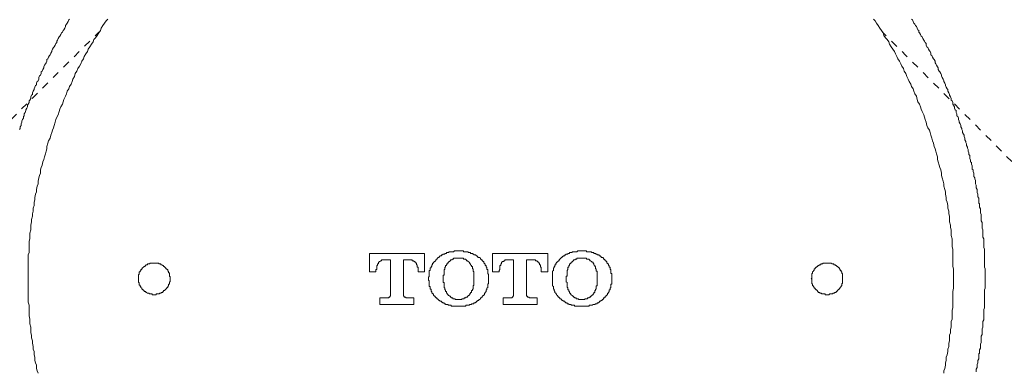
# Model space of a CAD drawing. Units: inches. Extents: x -344 to 795, y -322 to 490.
# Drawn here: x -147 to -100, y 130 to 146 of the extents above; entities that cross this region are included whole.
import ezdxf

# ---------------------------------------------------------------- set-up
doc = ezdxf.new("R2010")
doc.units = ezdxf.units.IN
doc.header["$MEASUREMENT"] = 0
doc.linetypes.add('AI-Linetype-38', pattern=[0.705556, 0.352778, -0.352778])
doc.linetypes.add('AI-Linetype-41', pattern=[0.705556, 0.352778, -0.352778])
doc.layers.add('图层 1', color=7, linetype='Continuous')

msp = doc.modelspace()

# ---------------------------------------------------------------- linework, layer by layer
at = {"layer": '图层 1', "color": 7, "lineweight": 9}
for points in [[(-144.126, 146.424), (-144.164, 146.387), (-144.204, 146.306), (-144.244, 146.231), (-144.284, 146.188), (-144.322, 146.113), (-144.322, 146.077), (-144.36, 145.997), (-144.397, 145.919), (-144.438, 145.884), (-144.475, 145.806), (-144.513, 145.763), (-144.551, 145.687), (-144.591, 145.614), (-144.629, 145.574), (-144.669, 145.494), (-144.707, 145.418), (-144.745, 145.378), (-144.745, 145.302), (-144.785, 145.265), (-144.823, 145.187), (-144.865, 145.109), (-144.898, 145.071), (-144.938, 144.993), (-144.976, 144.913), (-144.976, 144.877), (-145.016, 144.802), (-145.056, 144.721), (-145.094, 144.686), (-145.132, 144.606), (-145.17, 144.53), (-145.21, 144.492), (-145.21, 144.414), (-145.248, 144.336), (-145.285, 144.296), (-145.323, 144.221), (-145.363, 144.143), (-145.363, 144.105), (-145.404, 144.029), (-145.441, 143.949), (-145.482, 143.911), (-145.482, 143.833), (-145.517, 143.753), (-145.557, 143.718), (-145.595, 143.642), (-145.595, 143.564), (-145.635, 143.486), (-145.673, 143.448), (-145.708, 143.368), (-145.708, 143.293), (-145.748, 143.257), (-145.789, 143.179), (-145.826, 143.099), (-145.826, 143.061), (-145.869, 142.983), (-145.904, 142.905), (-145.904, 142.83), (-145.942, 142.792), (-145.98, 142.714), (-145.98, 142.636), (-146.02, 142.556), (-146.063, 142.523), (-146.063, 142.445), (-146.098, 142.364), (-146.136, 142.329), (-146.136, 142.249), (-146.174, 142.171), (-146.216, 142.097), (-146.216, 142.06), (-146.252, 141.979), (-146.292, 141.904), (-146.292, 141.821), (-146.329, 141.783), (-146.329, 141.71), (-146.367, 141.634), (-146.407, 141.552), (-146.407, 141.516), (-146.445, 141.438), (-146.445, 141.358), (-146.485, 141.285), (-146.485, 141.207), (-146.518, 141.169)], [(-142.314, 146.424), (-142.39, 146.344), (-142.465, 146.231), (-142.541, 146.113), (-142.619, 145.997), (-142.661, 145.884), (-142.737, 145.763), (-142.813, 145.65), (-142.891, 145.536), (-142.968, 145.456), (-143.006, 145.338), (-143.087, 145.225), (-143.162, 145.109), (-143.24, 144.993), (-143.276, 144.877), (-143.353, 144.762), (-143.434, 144.644), (-143.472, 144.53), (-143.547, 144.414), (-143.587, 144.296), (-143.665, 144.178), (-143.738, 144.067), (-143.781, 143.949), (-143.859, 143.833), (-143.897, 143.682), (-143.972, 143.564), (-144.012, 143.448), (-144.053, 143.33), (-144.126, 143.217), (-144.164, 143.099), (-144.244, 142.983), (-144.284, 142.87), (-144.322, 142.752), (-144.397, 142.596), (-144.438, 142.485), (-144.475, 142.364), (-144.551, 142.249), (-144.591, 142.133), (-144.629, 142.019), (-144.669, 141.864), (-144.745, 141.745), (-144.785, 141.634), (-144.823, 141.516), (-144.865, 141.358), (-144.898, 141.247), (-144.938, 141.127), (-144.976, 141.013), (-145.016, 140.898), (-145.056, 140.742), (-145.132, 140.626), (-145.17, 140.51), (-145.21, 140.357), (-145.21, 140.241), (-145.248, 140.125), (-145.285, 140.009), (-145.323, 139.851), (-145.363, 139.735), (-145.404, 139.622), (-145.441, 139.466), (-145.482, 139.35), (-145.517, 139.237), (-145.517, 139.084), (-145.557, 138.965), (-145.595, 138.85), (-145.635, 138.694), (-145.635, 138.578), (-145.673, 138.465), (-145.708, 138.309), (-145.708, 138.193), (-145.748, 138.077), (-145.789, 137.924), (-145.789, 137.806), (-145.826, 137.69), (-145.826, 137.539), (-145.869, 137.418), (-145.869, 137.265), (-145.904, 137.149), (-145.904, 137.031), (-145.942, 136.878), (-145.942, 136.762), (-145.98, 136.606), (-145.98, 136.49), (-145.98, 136.379), (-146.02, 136.221), (-146.02, 136.105), (-146.02, 135.952), (-146.063, 135.836), (-146.063, 135.718), (-146.063, 135.567), (-146.063, 135.449), (-146.063, 135.293), (-146.098, 135.179), (-146.098, 135.064), (-146.098, 134.908), (-146.098, 134.792), (-146.098, 134.638), (-146.098, 134.52), (-146.098, 134.369), (-146.098, 134.251), (-146.098, 134.135), (-146.098, 133.979), (-146.098, 133.864), (-146.098, 133.71), (-146.098, 133.594), (-146.098, 133.439), (-146.098, 133.325), (-146.098, 133.209), (-146.098, 133.051), (-146.098, 132.938), (-146.063, 132.782), (-146.063, 132.666), (-146.063, 132.553), (-146.063, 132.397), (-146.063, 132.279), (-146.02, 132.125), (-146.02, 132.007), (-146.02, 131.894), (-145.98, 131.74), (-145.98, 131.625), (-145.98, 131.469), (-145.942, 131.353), (-145.942, 131.237), (-145.904, 131.081), (-145.904, 130.968), (-145.869, 130.812), (-145.869, 130.696), (-145.826, 130.583), (-145.826, 130.425), (-145.789, 130.309), (-145.789, 130.155), (-145.748, 130.037), (-145.708, 129.924), (-145.708, 129.768), (-145.673, 129.652), (-145.635, 129.539)], [(-102.452, 129.539), (-102.452, 129.652), (-102.412, 129.768), (-102.374, 129.924), (-102.374, 130.037), (-102.336, 130.155), (-102.336, 130.309), (-102.296, 130.425), (-102.258, 130.583), (-102.258, 130.696), (-102.216, 130.812), (-102.216, 130.968), (-102.178, 131.081), (-102.178, 131.237), (-102.178, 131.353), (-102.138, 131.469), (-102.138, 131.625), (-102.102, 131.74), (-102.102, 131.894), (-102.102, 132.007), (-102.065, 132.125), (-102.065, 132.279), (-102.065, 132.397), (-102.065, 132.553), (-102.027, 132.666), (-102.027, 132.782), (-102.027, 132.938), (-102.027, 133.051), (-102.027, 133.209), (-102.027, 133.325), (-102.027, 133.439), (-101.987, 133.594), (-101.987, 133.71), (-101.987, 133.864), (-101.987, 133.979), (-101.987, 134.135), (-101.987, 134.251), (-101.987, 134.369), (-101.987, 134.52), (-102.027, 134.638), (-102.027, 134.792), (-102.027, 134.908), (-102.027, 135.064), (-102.027, 135.179), (-102.027, 135.293), (-102.027, 135.449), (-102.065, 135.567), (-102.065, 135.718), (-102.065, 135.836), (-102.065, 135.952), (-102.102, 136.105), (-102.102, 136.221), (-102.102, 136.379), (-102.138, 136.49), (-102.138, 136.606), (-102.178, 136.762), (-102.178, 136.878), (-102.178, 137.031), (-102.216, 137.149), (-102.216, 137.265), (-102.258, 137.418), (-102.258, 137.539), (-102.296, 137.69), (-102.336, 137.806), (-102.336, 137.924), (-102.374, 138.077), (-102.374, 138.193), (-102.412, 138.309), (-102.452, 138.465), (-102.452, 138.578), (-102.487, 138.694), (-102.53, 138.85), (-102.563, 138.965), (-102.563, 139.084), (-102.603, 139.237), (-102.643, 139.35), (-102.681, 139.466), (-102.724, 139.622), (-102.759, 139.735), (-102.759, 139.851), (-102.797, 140.009), (-102.835, 140.125), (-102.875, 140.241), (-102.915, 140.357), (-102.95, 140.51), (-102.991, 140.626), (-103.028, 140.742), (-103.068, 140.898), (-103.106, 141.013), (-103.144, 141.127), (-103.222, 141.247), (-103.262, 141.358), (-103.3, 141.516), (-103.338, 141.634), (-103.376, 141.745), (-103.413, 141.864), (-103.494, 142.019), (-103.534, 142.133), (-103.569, 142.249), (-103.607, 142.364), (-103.687, 142.485), (-103.727, 142.596), (-103.763, 142.752), (-103.838, 142.87), (-103.881, 142.983), (-103.919, 143.099), (-103.994, 143.217), (-104.032, 143.33), (-104.112, 143.448), (-104.15, 143.564), (-104.226, 143.682), (-104.266, 143.833), (-104.344, 143.949), (-104.379, 144.067), (-104.46, 144.178), (-104.497, 144.296), (-104.575, 144.414), (-104.651, 144.53), (-104.691, 144.644), (-104.764, 144.762), (-104.807, 144.877), (-104.885, 144.993), (-104.958, 145.109), (-105.038, 145.225), (-105.078, 145.338), (-105.154, 145.456), (-105.232, 145.536), (-105.31, 145.65), (-105.348, 145.763), (-105.426, 145.884), (-105.504, 145.997), (-105.577, 146.113), (-105.657, 146.231), (-105.733, 146.344), (-105.811, 146.424)], [(-100.907, 129.612), (-100.907, 129.652), (-100.907, 129.73), (-100.867, 129.808), (-100.867, 129.886), (-100.867, 129.962), (-100.829, 130.037), (-100.829, 130.078), (-100.829, 130.155), (-100.789, 130.231), (-100.789, 130.309), (-100.789, 130.387), (-100.789, 130.463), (-100.749, 130.503), (-100.749, 130.583), (-100.749, 130.656), (-100.711, 130.737), (-100.711, 130.812), (-100.711, 130.888), (-100.711, 130.928), (-100.673, 131.006), (-100.673, 131.081), (-100.673, 131.159), (-100.673, 131.237), (-100.673, 131.313), (-100.633, 131.393), (-100.633, 131.429), (-100.633, 131.507), (-100.633, 131.584), (-100.633, 131.662), (-100.593, 131.74), (-100.593, 131.818), (-100.593, 131.854), (-100.593, 131.934), (-100.593, 132.007), (-100.555, 132.088), (-100.555, 132.165), (-100.555, 132.241), (-100.555, 132.319), (-100.555, 132.359), (-100.555, 132.432), (-100.555, 132.513), (-100.555, 132.586), (-100.52, 132.666), (-100.52, 132.747), (-100.52, 132.824), (-100.52, 132.858), (-100.52, 132.938), (-100.52, 133.013), (-100.52, 133.094), (-100.52, 133.172), (-100.52, 133.25), (-100.52, 133.325), (-100.52, 133.363), (-100.52, 133.439), (-100.52, 133.519), (-100.48, 133.594), (-100.48, 133.672), (-100.48, 133.748), (-100.48, 133.826), (-100.48, 133.864), (-100.48, 133.944), (-100.48, 134.022), (-100.48, 134.095), (-100.48, 134.173), (-100.48, 134.251), (-100.48, 134.329), (-100.48, 134.369), (-100.48, 134.445), (-100.48, 134.52), (-100.52, 134.598), (-100.52, 134.676), (-100.52, 134.754), (-100.52, 134.832), (-100.52, 134.87), (-100.52, 134.945), (-100.52, 135.023), (-100.52, 135.104), (-100.52, 135.179), (-100.52, 135.253), (-100.52, 135.293), (-100.52, 135.371), (-100.52, 135.449), (-100.555, 135.529), (-100.555, 135.604), (-100.555, 135.678), (-100.555, 135.758), (-100.555, 135.796), (-100.555, 135.874), (-100.555, 135.952), (-100.593, 136.027), (-100.593, 136.105), (-100.593, 136.181), (-100.593, 136.261), (-100.593, 136.299), (-100.593, 136.379), (-100.633, 136.452), (-100.633, 136.53), (-100.633, 136.606), (-100.633, 136.686), (-100.633, 136.726), (-100.673, 136.802), (-100.673, 136.878), (-100.673, 136.955), (-100.673, 137.031), (-100.673, 137.111), (-100.711, 137.187), (-100.711, 137.227), (-100.711, 137.303), (-100.711, 137.378), (-100.749, 137.459), (-100.749, 137.539), (-100.749, 137.612), (-100.789, 137.652), (-100.789, 137.73), (-100.789, 137.806), (-100.789, 137.884), (-100.829, 137.959), (-100.829, 138.037), (-100.829, 138.077), (-100.867, 138.153), (-100.867, 138.231), (-100.867, 138.309), (-100.907, 138.384), (-100.907, 138.465), (-100.907, 138.503), (-100.943, 138.578), (-100.943, 138.656), (-100.943, 138.732), (-100.981, 138.812), (-100.981, 138.85), (-101.018, 138.923), (-101.018, 139.006), (-101.018, 139.084), (-101.058, 139.157), (-101.058, 139.237), (-101.099, 139.277), (-101.099, 139.35), (-101.099, 139.431), (-101.134, 139.506), (-101.134, 139.582), (-101.177, 139.622), (-101.177, 139.702), (-101.214, 139.776), (-101.214, 139.851), (-101.214, 139.929), (-101.255, 139.969), (-101.255, 140.047), (-101.29, 140.125), (-101.29, 140.201), (-101.33, 140.279), (-101.33, 140.319), (-101.368, 140.394), (-101.368, 140.472), (-101.406, 140.546), (-101.406, 140.588), (-101.446, 140.664), (-101.446, 140.742), (-101.484, 140.822), (-101.484, 140.898), (-101.524, 140.933), (-101.559, 141.013), (-101.559, 141.091), (-101.602, 141.169), (-101.602, 141.207), (-101.64, 141.285), (-101.64, 141.358), (-101.677, 141.438), (-101.717, 141.516), (-101.717, 141.552), (-101.751, 141.634), (-101.751, 141.71), (-101.791, 141.783), (-101.831, 141.821), (-101.831, 141.904), (-101.871, 141.979), (-101.871, 142.06), (-101.911, 142.097), (-101.947, 142.171), (-101.947, 142.249), (-101.987, 142.329), (-102.027, 142.364), (-102.027, 142.445), (-102.065, 142.523), (-102.102, 142.556), (-102.102, 142.636), (-102.138, 142.714), (-102.178, 142.792), (-102.178, 142.83), (-102.216, 142.905), (-102.258, 142.983), (-102.258, 143.061), (-102.296, 143.099), (-102.336, 143.179), (-102.374, 143.257), (-102.374, 143.293), (-102.412, 143.368), (-102.452, 143.448), (-102.452, 143.486), (-102.487, 143.564), (-102.53, 143.642), (-102.563, 143.718), (-102.563, 143.753), (-102.603, 143.833), (-102.643, 143.911), (-102.681, 143.949), (-102.724, 144.029), (-102.724, 144.105), (-102.759, 144.143), (-102.797, 144.221), (-102.835, 144.296), (-102.875, 144.336), (-102.875, 144.414), (-102.915, 144.492), (-102.95, 144.53), (-102.991, 144.606), (-103.028, 144.686), (-103.068, 144.721), (-103.068, 144.802), (-103.106, 144.877), (-103.144, 144.913), (-103.187, 144.993), (-103.222, 145.071), (-103.262, 145.109), (-103.3, 145.187), (-103.3, 145.265), (-103.338, 145.302), (-103.376, 145.378), (-103.413, 145.418), (-103.456, 145.494), (-103.494, 145.574), (-103.534, 145.614), (-103.569, 145.687), (-103.607, 145.763), (-103.647, 145.806), (-103.647, 145.884), (-103.687, 145.919), (-103.727, 145.997), (-103.763, 146.077), (-103.803, 146.113), (-103.838, 146.188), (-103.881, 146.231), (-103.919, 146.306), (-103.954, 146.387), (-103.994, 146.424)]]:
    msp.add_lwpolyline(points, dxfattribs=at)
at = {"layer": '图层 1', "color": 7, "lineweight": 5}
for points in [[(-129.834, 135.253), (-127.205, 135.253)], [(-129.834, 134.369), (-129.834, 135.253)], [(-127.205, 135.253), (-127.205, 134.369)], [(-126.555, 135.064), (-126.513, 135.064), (-126.513, 135.104), (-126.475, 135.104), (-126.475, 135.142), (-126.435, 135.142), (-126.397, 135.142), (-126.397, 135.179), (-126.359, 135.179), (-126.322, 135.217), (-126.281, 135.217), (-126.244, 135.217), (-126.244, 135.253), (-126.206, 135.253), (-126.168, 135.253), (-126.168, 135.293), (-126.128, 135.293), (-126.09, 135.293), (-126.048, 135.293), (-126.048, 135.333), (-126.01, 135.333), (-125.972, 135.333), (-125.937, 135.333), (-125.896, 135.333), (-125.856, 135.333), (-125.821, 135.333), (-125.781, 135.371), (-125.743, 135.371), (-125.703, 135.371), (-125.665, 135.371), (-125.625, 135.371), (-125.585, 135.371)], [(-125.585, 135.371), (-125.547, 135.371), (-125.511, 135.371), (-125.474, 135.371), (-125.431, 135.371), (-125.398, 135.371), (-125.356, 135.371), (-125.356, 135.333), (-125.315, 135.333), (-125.278, 135.333), (-125.237, 135.333), (-125.202, 135.333), (-125.16, 135.333), (-125.124, 135.333), (-125.124, 135.293), (-125.086, 135.293), (-125.046, 135.293), (-125.011, 135.293), (-125.011, 135.253), (-124.971, 135.253), (-124.93, 135.253), (-124.89, 135.217), (-124.853, 135.217), (-124.853, 135.179), (-124.812, 135.179), (-124.775, 135.179), (-124.737, 135.142), (-124.701, 135.142), (-124.701, 135.104), (-124.661, 135.104), (-124.661, 135.064), (-124.621, 135.064), (-124.583, 135.064)], [(-123.962, 135.253), (-121.338, 135.253)], [(-123.962, 134.369), (-123.962, 135.253)], [(-121.338, 135.253), (-121.338, 134.369)], [(-120.681, 135.064), (-120.644, 135.064), (-120.644, 135.104), (-120.603, 135.104), (-120.603, 135.142), (-120.566, 135.142), (-120.525, 135.142), (-120.525, 135.179), (-120.488, 135.179), (-120.45, 135.217), (-120.412, 135.217), (-120.372, 135.217), (-120.372, 135.253), (-120.332, 135.253), (-120.294, 135.253), (-120.294, 135.293), (-120.256, 135.293), (-120.221, 135.293), (-120.178, 135.293), (-120.178, 135.333), (-120.14, 135.333), (-120.103, 135.333), (-120.063, 135.333), (-120.027, 135.333), (-119.987, 135.333), (-119.947, 135.333), (-119.907, 135.371), (-119.869, 135.371), (-119.833, 135.371), (-119.793, 135.371), (-119.755, 135.371), (-119.718, 135.371)], [(-119.718, 135.371), (-119.678, 135.371), (-119.64, 135.371), (-119.6, 135.371), (-119.562, 135.371), (-119.522, 135.371), (-119.484, 135.371), (-119.484, 135.333), (-119.446, 135.333), (-119.408, 135.333), (-119.368, 135.333), (-119.328, 135.333), (-119.293, 135.333), (-119.25, 135.333), (-119.25, 135.293), (-119.215, 135.293), (-119.174, 135.293), (-119.134, 135.293), (-119.134, 135.253), (-119.096, 135.253), (-119.059, 135.253), (-119.021, 135.217), (-118.981, 135.217), (-118.981, 135.179), (-118.945, 135.179), (-118.905, 135.179), (-118.865, 135.142), (-118.827, 135.142), (-118.827, 135.104), (-118.789, 135.104), (-118.789, 135.064), (-118.749, 135.064), (-118.709, 135.064)], [(-140.845, 134.057), (-140.845, 134.095), (-140.845, 134.135), (-140.845, 134.173), (-140.845, 134.211), (-140.845, 134.251), (-140.807, 134.251), (-140.807, 134.291), (-140.807, 134.329), (-140.807, 134.369), (-140.767, 134.369), (-140.767, 134.407), (-140.729, 134.445), (-140.729, 134.483), (-140.692, 134.483), (-140.692, 134.52), (-140.651, 134.56), (-140.614, 134.598), (-140.571, 134.638), (-140.531, 134.638), (-140.531, 134.676), (-140.496, 134.676), (-140.496, 134.716), (-140.458, 134.716), (-140.42, 134.716), (-140.42, 134.754), (-140.382, 134.754), (-140.342, 134.754), (-140.304, 134.754), (-140.304, 134.792), (-140.264, 134.792), (-140.226, 134.792), (-140.186, 134.792), (-140.148, 134.792), (-140.111, 134.792), (-140.073, 134.792), (-140.033, 134.792), (-139.995, 134.792), (-139.957, 134.792), (-139.917, 134.792), (-139.879, 134.792), (-139.879, 134.754), (-139.839, 134.754), (-139.801, 134.754), (-139.761, 134.716), (-139.726, 134.716), (-139.688, 134.676), (-139.645, 134.676), (-139.645, 134.638), (-139.61, 134.638), (-139.61, 134.598), (-139.57, 134.598), (-139.57, 134.56), (-139.534, 134.56), (-139.534, 134.52), (-139.492, 134.52), (-139.492, 134.483), (-139.454, 134.483), (-139.454, 134.445), (-139.454, 134.407), (-139.414, 134.407), (-139.414, 134.369), (-139.414, 134.329), (-139.374, 134.329), (-139.374, 134.291), (-139.374, 134.251), (-139.374, 134.211), (-139.374, 134.173), (-139.338, 134.135), (-139.338, 134.095), (-139.338, 134.057)], [(-129.104, 134.945), (-129.142, 134.945), (-129.18, 134.945), (-129.215, 134.945), (-129.255, 134.945), (-129.255, 134.908), (-129.295, 134.908), (-129.335, 134.87), (-129.373, 134.87), (-129.373, 134.832), (-129.409, 134.832), (-129.409, 134.792), (-129.409, 134.754), (-129.451, 134.754), (-129.451, 134.716), (-129.451, 134.676), (-129.487, 134.676), (-129.487, 134.638), (-129.487, 134.598), (-129.487, 134.56), (-129.487, 134.52), (-129.487, 134.483), (-129.529, 134.483), (-129.529, 134.445)], [(-128.832, 134.945), (-129.104, 134.945)], [(-128.832, 134.057), (-128.832, 134.945)], [(-128.211, 134.945), (-128.211, 134.057)], [(-127.944, 134.945), (-128.211, 134.945)], [(-127.519, 134.445), (-127.519, 134.483), (-127.519, 134.52), (-127.519, 134.56), (-127.519, 134.598), (-127.557, 134.598), (-127.557, 134.638), (-127.557, 134.676), (-127.557, 134.716), (-127.595, 134.716), (-127.595, 134.754), (-127.595, 134.792), (-127.632, 134.792), (-127.632, 134.832), (-127.673, 134.832), (-127.673, 134.87), (-127.713, 134.87), (-127.713, 134.908), (-127.751, 134.908), (-127.791, 134.908), (-127.791, 134.945), (-127.829, 134.945), (-127.864, 134.945), (-127.906, 134.945), (-127.944, 134.945)], [(-127.018, 134.135), (-126.981, 134.135), (-126.981, 134.173), (-126.981, 134.211), (-126.981, 134.251), (-126.981, 134.291), (-126.981, 134.329), (-126.981, 134.369), (-126.981, 134.407), (-126.981, 134.445), (-126.938, 134.445), (-126.938, 134.483), (-126.938, 134.52), (-126.938, 134.56), (-126.9, 134.56), (-126.9, 134.598), (-126.9, 134.638), (-126.86, 134.638), (-126.86, 134.676), (-126.86, 134.716), (-126.822, 134.716), (-126.822, 134.754), (-126.822, 134.792), (-126.782, 134.792), (-126.782, 134.832), (-126.747, 134.832), (-126.747, 134.87), (-126.707, 134.87), (-126.707, 134.908), (-126.669, 134.908), (-126.669, 134.945), (-126.631, 134.983), (-126.593, 135.023), (-126.555, 135.064)], [(-126.322, 134.095), (-126.322, 134.135), (-126.322, 134.173), (-126.322, 134.211), (-126.281, 134.211), (-126.281, 134.251), (-126.281, 134.291), (-126.281, 134.329), (-126.281, 134.369), (-126.281, 134.407), (-126.281, 134.445), (-126.281, 134.483), (-126.244, 134.483), (-126.244, 134.52), (-126.244, 134.56), (-126.244, 134.598), (-126.206, 134.598), (-126.206, 134.638), (-126.206, 134.676), (-126.168, 134.676), (-126.168, 134.716), (-126.128, 134.754), (-126.128, 134.792), (-126.09, 134.792)], [(-126.09, 134.792), (-126.09, 134.832), (-126.048, 134.832), (-126.048, 134.87), (-126.01, 134.87), (-126.01, 134.908), (-125.972, 134.908), (-125.972, 134.945), (-125.937, 134.945), (-125.896, 134.945), (-125.896, 134.983), (-125.856, 134.983), (-125.821, 134.983), (-125.821, 135.023), (-125.781, 135.023), (-125.743, 135.023), (-125.703, 135.023), (-125.665, 135.023), (-125.625, 135.023), (-125.585, 135.023)], [(-125.585, 135.023), (-125.547, 135.023), (-125.511, 135.023), (-125.474, 135.023), (-125.431, 135.023), (-125.398, 135.023), (-125.356, 135.023), (-125.356, 134.983), (-125.315, 134.983), (-125.278, 134.983), (-125.237, 134.983), (-125.237, 134.945), (-125.202, 134.945), (-125.202, 134.908), (-125.16, 134.908), (-125.124, 134.87), (-125.086, 134.832), (-125.046, 134.792)], [(-125.046, 134.792), (-125.046, 134.754), (-125.011, 134.754), (-125.011, 134.716), (-124.971, 134.676), (-124.971, 134.638), (-124.93, 134.638), (-124.93, 134.598), (-124.93, 134.56), (-124.93, 134.52), (-124.89, 134.52), (-124.89, 134.483), (-124.89, 134.445), (-124.89, 134.407), (-124.853, 134.369), (-124.853, 134.329), (-124.853, 134.291), (-124.853, 134.251), (-124.853, 134.211), (-124.853, 134.173), (-124.853, 134.135), (-124.853, 134.095)], [(-124.583, 135.064), (-124.545, 135.023), (-124.545, 134.983), (-124.503, 134.983), (-124.503, 134.945), (-124.468, 134.945), (-124.468, 134.908), (-124.425, 134.908), (-124.425, 134.87), (-124.39, 134.87), (-124.39, 134.832), (-124.39, 134.792), (-124.352, 134.792), (-124.352, 134.754), (-124.312, 134.754), (-124.312, 134.716), (-124.312, 134.676), (-124.276, 134.676), (-124.276, 134.638), (-124.276, 134.598), (-124.234, 134.598), (-124.234, 134.56), (-124.234, 134.52), (-124.234, 134.483), (-124.198, 134.483), (-124.198, 134.445), (-124.198, 134.407), (-124.198, 134.369), (-124.198, 134.329), (-124.198, 134.291), (-124.158, 134.251), (-124.158, 134.211), (-124.158, 134.173), (-124.158, 134.135)], [(-123.227, 134.945), (-123.268, 134.945), (-123.308, 134.945), (-123.348, 134.945), (-123.388, 134.945), (-123.388, 134.908), (-123.424, 134.908), (-123.424, 134.87), (-123.464, 134.87), (-123.501, 134.87), (-123.501, 134.832), (-123.539, 134.832), (-123.539, 134.792), (-123.539, 134.754), (-123.577, 134.754), (-123.577, 134.716), (-123.577, 134.676), (-123.617, 134.676), (-123.617, 134.638), (-123.617, 134.598), (-123.617, 134.56), (-123.617, 134.52), (-123.617, 134.483), (-123.655, 134.445)], [(-122.961, 134.945), (-123.227, 134.945)], [(-122.961, 134.057), (-122.961, 134.945)], [(-122.342, 134.945), (-122.342, 134.057)], [(-122.07, 134.945), (-122.342, 134.945)], [(-121.645, 134.445), (-121.645, 134.483), (-121.645, 134.52), (-121.645, 134.56), (-121.645, 134.598), (-121.683, 134.598), (-121.683, 134.638), (-121.683, 134.676), (-121.683, 134.716), (-121.723, 134.716), (-121.723, 134.754), (-121.723, 134.792), (-121.765, 134.792), (-121.765, 134.832), (-121.801, 134.832), (-121.801, 134.87), (-121.841, 134.87), (-121.841, 134.908), (-121.879, 134.908), (-121.917, 134.908), (-121.917, 134.945), (-121.954, 134.945), (-121.997, 134.945), (-122.035, 134.945), (-122.07, 134.945)], [(-121.104, 134.135), (-121.104, 134.173), (-121.104, 134.211), (-121.104, 134.251), (-121.104, 134.291), (-121.104, 134.329), (-121.104, 134.369), (-121.104, 134.407), (-121.069, 134.445), (-121.069, 134.483), (-121.069, 134.52), (-121.069, 134.56), (-121.031, 134.56), (-121.031, 134.598), (-121.031, 134.638), (-120.991, 134.638), (-120.991, 134.676), (-120.991, 134.716), (-120.951, 134.716), (-120.951, 134.754), (-120.951, 134.792), (-120.913, 134.792), (-120.913, 134.832), (-120.873, 134.832), (-120.873, 134.87), (-120.835, 134.87), (-120.835, 134.908), (-120.797, 134.908), (-120.797, 134.945), (-120.759, 134.983), (-120.719, 135.023), (-120.681, 135.064)], [(-120.45, 134.095), (-120.45, 134.135), (-120.45, 134.173), (-120.412, 134.173), (-120.412, 134.211), (-120.412, 134.251), (-120.412, 134.291), (-120.412, 134.329), (-120.412, 134.369), (-120.412, 134.407), (-120.412, 134.445), (-120.372, 134.483), (-120.372, 134.52), (-120.372, 134.56), (-120.372, 134.598), (-120.332, 134.598), (-120.332, 134.638), (-120.332, 134.676), (-120.294, 134.676), (-120.294, 134.716), (-120.294, 134.754), (-120.256, 134.754), (-120.256, 134.792), (-120.221, 134.792)], [(-120.221, 134.792), (-120.221, 134.832), (-120.178, 134.832), (-120.178, 134.87), (-120.14, 134.87), (-120.14, 134.908), (-120.103, 134.908), (-120.103, 134.945), (-120.063, 134.945), (-120.027, 134.945), (-120.027, 134.983), (-119.987, 134.983), (-119.947, 134.983), (-119.947, 135.023), (-119.907, 135.023), (-119.869, 135.023), (-119.833, 135.023), (-119.793, 135.023), (-119.755, 135.023), (-119.718, 135.023)], [(-119.718, 135.023), (-119.678, 135.023), (-119.64, 135.023), (-119.6, 135.023), (-119.562, 135.023), (-119.522, 135.023), (-119.484, 135.023), (-119.484, 134.983), (-119.446, 134.983), (-119.408, 134.983), (-119.368, 134.983), (-119.368, 134.945), (-119.328, 134.945), (-119.328, 134.908), (-119.293, 134.908), (-119.25, 134.87), (-119.215, 134.832), (-119.174, 134.832), (-119.174, 134.792)], [(-119.174, 134.792), (-119.134, 134.754), (-119.134, 134.716), (-119.096, 134.676), (-119.096, 134.638), (-119.059, 134.638), (-119.059, 134.598), (-119.059, 134.56), (-119.059, 134.52), (-119.021, 134.52), (-119.021, 134.483), (-119.021, 134.445), (-119.021, 134.407), (-118.981, 134.407), (-118.981, 134.369), (-118.981, 134.329), (-118.981, 134.291), (-118.981, 134.251), (-118.981, 134.211), (-118.981, 134.173), (-118.981, 134.135), (-118.981, 134.095)], [(-118.709, 135.064), (-118.671, 135.023), (-118.671, 134.983), (-118.636, 134.983), (-118.636, 134.945), (-118.598, 134.945), (-118.598, 134.908), (-118.558, 134.908), (-118.558, 134.87), (-118.518, 134.87), (-118.518, 134.832), (-118.518, 134.792), (-118.48, 134.792), (-118.48, 134.754), (-118.442, 134.754), (-118.442, 134.716), (-118.442, 134.676), (-118.404, 134.676), (-118.404, 134.638), (-118.404, 134.598), (-118.364, 134.598), (-118.364, 134.56), (-118.364, 134.52), (-118.364, 134.483), (-118.322, 134.483), (-118.322, 134.445), (-118.322, 134.407), (-118.322, 134.369), (-118.322, 134.329), (-118.322, 134.291), (-118.284, 134.291), (-118.284, 134.251), (-118.284, 134.211), (-118.284, 134.173), (-118.284, 134.135)], [(-108.784, 134.057), (-108.744, 134.057), (-108.744, 134.095), (-108.744, 134.135), (-108.744, 134.173), (-108.744, 134.211), (-108.744, 134.251), (-108.744, 134.291), (-108.709, 134.291), (-108.709, 134.329), (-108.709, 134.369), (-108.669, 134.407), (-108.669, 134.445), (-108.628, 134.445), (-108.628, 134.483), (-108.628, 134.52), (-108.591, 134.52), (-108.591, 134.56), (-108.553, 134.56), (-108.553, 134.598), (-108.515, 134.598), (-108.515, 134.638), (-108.477, 134.638), (-108.439, 134.676), (-108.399, 134.676), (-108.399, 134.716), (-108.359, 134.716), (-108.319, 134.716), (-108.319, 134.754), (-108.281, 134.754), (-108.243, 134.754), (-108.203, 134.792), (-108.168, 134.792), (-108.13, 134.792), (-108.09, 134.792), (-108.052, 134.792), (-108.012, 134.792), (-107.974, 134.792), (-107.934, 134.792), (-107.896, 134.792), (-107.856, 134.792), (-107.818, 134.792), (-107.783, 134.754), (-107.74, 134.754), (-107.705, 134.754), (-107.705, 134.716), (-107.665, 134.716), (-107.625, 134.716), (-107.625, 134.676), (-107.587, 134.676), (-107.547, 134.638), (-107.511, 134.638), (-107.511, 134.598), (-107.469, 134.598), (-107.469, 134.56), (-107.433, 134.56), (-107.433, 134.52), (-107.396, 134.483), (-107.396, 134.445), (-107.355, 134.445), (-107.355, 134.407), (-107.355, 134.369), (-107.32, 134.369), (-107.32, 134.329), (-107.32, 134.291), (-107.28, 134.291), (-107.28, 134.251), (-107.28, 134.211), (-107.28, 134.173), (-107.28, 134.135), (-107.28, 134.095), (-107.28, 134.057)], [(-129.529, 134.369), (-129.834, 134.369)], [(-129.529, 134.445), (-129.529, 134.369)], [(-127.519, 134.369), (-127.519, 134.445)], [(-127.205, 134.369), (-127.519, 134.369)], [(-123.655, 134.369), (-123.962, 134.369)], [(-123.655, 134.445), (-123.655, 134.369)], [(-121.645, 134.369), (-121.645, 134.445)], [(-121.338, 134.369), (-121.645, 134.369)], [(-139.338, 134.057), (-139.338, 134.022), (-139.338, 133.979), (-139.338, 133.944), (-139.338, 133.904), (-139.374, 133.904), (-139.374, 133.864), (-139.374, 133.826), (-139.374, 133.786), (-139.414, 133.786), (-139.414, 133.748), (-139.414, 133.71), (-139.454, 133.672), (-139.454, 133.632), (-139.492, 133.632), (-139.492, 133.594), (-139.534, 133.557), (-139.57, 133.519), (-139.61, 133.479), (-139.645, 133.479), (-139.645, 133.439), (-139.688, 133.439), (-139.688, 133.398), (-139.726, 133.398), (-139.761, 133.398), (-139.761, 133.363), (-139.801, 133.363), (-139.839, 133.363), (-139.839, 133.325), (-139.879, 133.325), (-139.917, 133.325), (-139.957, 133.325), (-139.995, 133.325), (-139.995, 133.285), (-140.033, 133.285), (-140.073, 133.285), (-140.111, 133.285), (-140.148, 133.285), (-140.186, 133.285), (-140.186, 133.325), (-140.226, 133.325), (-140.264, 133.325), (-140.304, 133.325), (-140.342, 133.325), (-140.342, 133.363), (-140.382, 133.363), (-140.42, 133.363), (-140.458, 133.398), (-140.496, 133.398), (-140.496, 133.439), (-140.531, 133.439), (-140.571, 133.439), (-140.571, 133.479), (-140.614, 133.479), (-140.614, 133.519), (-140.651, 133.519), (-140.651, 133.557), (-140.692, 133.557), (-140.692, 133.594), (-140.729, 133.632), (-140.729, 133.672), (-140.767, 133.672), (-140.767, 133.71), (-140.767, 133.748), (-140.807, 133.748), (-140.807, 133.786), (-140.807, 133.826), (-140.807, 133.864), (-140.845, 133.864), (-140.845, 133.904), (-140.845, 133.944), (-140.845, 133.979), (-140.845, 134.022), (-140.845, 134.057)], [(-128.832, 133.285), (-128.832, 134.057)], [(-128.211, 134.057), (-128.211, 133.285)], [(-127.018, 134.057), (-127.018, 134.135)], [(-127.018, 133.979), (-127.018, 134.057)], [(-126.555, 133.051), (-126.593, 133.094), (-126.631, 133.094), (-126.631, 133.129), (-126.669, 133.129), (-126.669, 133.172), (-126.707, 133.172), (-126.707, 133.209), (-126.747, 133.209), (-126.747, 133.25), (-126.782, 133.25), (-126.782, 133.285), (-126.782, 133.325), (-126.822, 133.325), (-126.822, 133.363), (-126.86, 133.363), (-126.86, 133.398), (-126.86, 133.439), (-126.9, 133.439), (-126.9, 133.479), (-126.9, 133.519), (-126.9, 133.557), (-126.938, 133.557), (-126.938, 133.594), (-126.938, 133.632), (-126.938, 133.672), (-126.981, 133.672), (-126.981, 133.71), (-126.981, 133.748), (-126.981, 133.786), (-126.981, 133.826), (-126.981, 133.864), (-126.981, 133.904), (-126.981, 133.944), (-127.018, 133.979)], [(-126.322, 134.057), (-126.322, 134.095)], [(-126.322, 134.022), (-126.322, 134.057)], [(-126.09, 133.285), (-126.128, 133.325), (-126.128, 133.363), (-126.168, 133.363), (-126.168, 133.398), (-126.168, 133.439), (-126.206, 133.439), (-126.206, 133.479), (-126.206, 133.519), (-126.244, 133.519), (-126.244, 133.557), (-126.244, 133.594), (-126.281, 133.632), (-126.281, 133.672), (-126.281, 133.71), (-126.281, 133.748), (-126.281, 133.786), (-126.281, 133.826), (-126.281, 133.864), (-126.322, 133.864), (-126.322, 133.904), (-126.322, 133.944), (-126.322, 133.979), (-126.322, 134.022)], [(-124.853, 134.022), (-124.853, 133.979), (-124.853, 133.944), (-124.853, 133.904), (-124.853, 133.864), (-124.853, 133.826), (-124.853, 133.786), (-124.853, 133.748), (-124.89, 133.71), (-124.89, 133.672), (-124.89, 133.632), (-124.89, 133.594), (-124.89, 133.557), (-124.93, 133.557), (-124.93, 133.519), (-124.93, 133.479), (-124.971, 133.479), (-124.971, 133.439), (-124.971, 133.398), (-125.011, 133.398), (-125.011, 133.363), (-125.046, 133.325), (-125.046, 133.285)], [(-124.853, 134.095), (-124.853, 134.057)], [(-124.853, 134.057), (-124.853, 134.022)], [(-124.158, 133.979), (-124.158, 133.944), (-124.158, 133.904), (-124.158, 133.864), (-124.158, 133.826), (-124.198, 133.786), (-124.198, 133.748), (-124.198, 133.71), (-124.198, 133.672), (-124.198, 133.632), (-124.234, 133.594), (-124.234, 133.557), (-124.234, 133.519), (-124.276, 133.519), (-124.276, 133.479), (-124.276, 133.439), (-124.312, 133.398), (-124.312, 133.363), (-124.352, 133.363), (-124.352, 133.325), (-124.352, 133.285), (-124.39, 133.285), (-124.39, 133.25), (-124.425, 133.25), (-124.425, 133.209), (-124.468, 133.209), (-124.468, 133.172), (-124.503, 133.129), (-124.545, 133.129), (-124.545, 133.094), (-124.583, 133.051)], [(-124.158, 134.135), (-124.158, 134.057)], [(-124.158, 134.057), (-124.158, 133.979)], [(-122.961, 133.285), (-122.961, 134.057)], [(-122.342, 134.057), (-122.342, 133.285)], [(-121.104, 134.057), (-121.104, 134.135)], [(-121.104, 133.979), (-121.104, 134.057)], [(-120.681, 133.051), (-120.719, 133.094), (-120.759, 133.094), (-120.759, 133.129), (-120.797, 133.129), (-120.797, 133.172), (-120.835, 133.172), (-120.835, 133.209), (-120.873, 133.209), (-120.873, 133.25), (-120.913, 133.285), (-120.913, 133.325), (-120.951, 133.325), (-120.951, 133.363), (-120.991, 133.398), (-120.991, 133.439), (-121.031, 133.479), (-121.031, 133.519), (-121.031, 133.557), (-121.069, 133.557), (-121.069, 133.594), (-121.069, 133.632), (-121.069, 133.672), (-121.104, 133.71), (-121.104, 133.748), (-121.104, 133.786), (-121.104, 133.826), (-121.104, 133.864), (-121.104, 133.904), (-121.104, 133.944), (-121.104, 133.979)], [(-120.45, 134.057), (-120.45, 134.095)], [(-120.45, 134.022), (-120.45, 134.057)], [(-120.221, 133.285), (-120.256, 133.325), (-120.256, 133.363), (-120.294, 133.363), (-120.294, 133.398), (-120.294, 133.439), (-120.332, 133.439), (-120.332, 133.479), (-120.332, 133.519), (-120.372, 133.519), (-120.372, 133.557), (-120.372, 133.594), (-120.372, 133.632), (-120.412, 133.632), (-120.412, 133.672), (-120.412, 133.71), (-120.412, 133.748), (-120.412, 133.786), (-120.412, 133.826), (-120.412, 133.864), (-120.45, 133.904), (-120.45, 133.944), (-120.45, 133.979), (-120.45, 134.022)], [(-118.981, 134.022), (-118.981, 133.979), (-118.981, 133.944), (-118.981, 133.904), (-118.981, 133.864), (-118.981, 133.826), (-118.981, 133.786), (-118.981, 133.748), (-118.981, 133.71), (-119.021, 133.71), (-119.021, 133.672), (-119.021, 133.632), (-119.021, 133.594), (-119.021, 133.557), (-119.059, 133.557), (-119.059, 133.519), (-119.059, 133.479), (-119.096, 133.479), (-119.096, 133.439), (-119.096, 133.398), (-119.134, 133.398), (-119.134, 133.363), (-119.134, 133.325), (-119.174, 133.325), (-119.174, 133.285)], [(-118.981, 134.095), (-118.981, 134.057)], [(-118.981, 134.057), (-118.981, 134.022)], [(-118.284, 133.979), (-118.284, 133.944), (-118.284, 133.904), (-118.284, 133.864), (-118.284, 133.826), (-118.284, 133.786), (-118.322, 133.786), (-118.322, 133.748), (-118.322, 133.71), (-118.322, 133.672), (-118.322, 133.632), (-118.364, 133.594), (-118.364, 133.557), (-118.364, 133.519), (-118.404, 133.519), (-118.404, 133.479), (-118.404, 133.439), (-118.442, 133.398), (-118.442, 133.363), (-118.48, 133.363), (-118.48, 133.325), (-118.48, 133.285), (-118.518, 133.285), (-118.518, 133.25), (-118.558, 133.25), (-118.558, 133.209), (-118.598, 133.209), (-118.598, 133.172), (-118.636, 133.129), (-118.671, 133.129), (-118.671, 133.094), (-118.709, 133.051)], [(-118.284, 134.135), (-118.284, 134.057)], [(-118.284, 134.057), (-118.284, 133.979)], [(-107.28, 134.057), (-107.28, 134.022), (-107.28, 133.979), (-107.28, 133.944), (-107.28, 133.904), (-107.28, 133.864), (-107.28, 133.826), (-107.32, 133.826), (-107.32, 133.786), (-107.32, 133.748), (-107.32, 133.71), (-107.355, 133.71), (-107.355, 133.672), (-107.396, 133.632), (-107.396, 133.594), (-107.433, 133.594), (-107.433, 133.557), (-107.469, 133.557), (-107.469, 133.519), (-107.511, 133.519), (-107.511, 133.479), (-107.547, 133.479), (-107.547, 133.439), (-107.587, 133.439), (-107.587, 133.398), (-107.625, 133.398), (-107.665, 133.398), (-107.665, 133.363), (-107.705, 133.363), (-107.74, 133.363), (-107.74, 133.325), (-107.783, 133.325), (-107.818, 133.325), (-107.856, 133.325), (-107.896, 133.325), (-107.934, 133.285), (-107.974, 133.285), (-108.012, 133.285), (-108.052, 133.285), (-108.09, 133.285), (-108.13, 133.325), (-108.168, 133.325), (-108.203, 133.325), (-108.243, 133.325), (-108.281, 133.325), (-108.281, 133.363), (-108.319, 133.363), (-108.359, 133.363), (-108.359, 133.398), (-108.399, 133.398), (-108.439, 133.398), (-108.439, 133.439), (-108.477, 133.439), (-108.477, 133.479), (-108.515, 133.479), (-108.515, 133.519), (-108.553, 133.519), (-108.553, 133.557), (-108.591, 133.557), (-108.591, 133.594), (-108.628, 133.594), (-108.628, 133.632), (-108.669, 133.672), (-108.669, 133.71), (-108.709, 133.71), (-108.709, 133.748), (-108.709, 133.786), (-108.744, 133.826), (-108.744, 133.864), (-108.744, 133.904), (-108.744, 133.944), (-108.744, 133.979), (-108.744, 134.022), (-108.784, 134.057)], [(-129.335, 133.129), (-128.988, 133.129)], [(-129.335, 132.824), (-129.335, 133.129)], [(-128.988, 133.129), (-128.948, 133.129), (-128.91, 133.129), (-128.91, 133.172), (-128.87, 133.172), (-128.87, 133.209), (-128.832, 133.209), (-128.832, 133.25), (-128.832, 133.285)], [(-128.211, 133.285), (-128.211, 133.25), (-128.211, 133.209), (-128.178, 133.209), (-128.178, 133.172), (-128.136, 133.172), (-128.1, 133.172), (-128.1, 133.129), (-128.058, 133.129)], [(-128.058, 133.129), (-127.713, 133.129)], [(-127.713, 133.129), (-127.713, 132.824)], [(-125.585, 132.747), (-125.625, 132.747), (-125.665, 132.747), (-125.703, 132.747), (-125.743, 132.747), (-125.781, 132.747), (-125.821, 132.747), (-125.856, 132.747), (-125.896, 132.747), (-125.937, 132.747), (-125.937, 132.782), (-125.972, 132.782), (-126.01, 132.782), (-126.048, 132.782), (-126.09, 132.782), (-126.09, 132.824), (-126.128, 132.824), (-126.168, 132.824), (-126.206, 132.824), (-126.206, 132.858), (-126.244, 132.858), (-126.281, 132.858), (-126.281, 132.9), (-126.322, 132.9), (-126.359, 132.9), (-126.359, 132.938), (-126.397, 132.938), (-126.397, 132.978), (-126.435, 132.978), (-126.475, 132.978), (-126.475, 133.013), (-126.513, 133.013), (-126.555, 133.051)], [(-125.585, 133.051), (-125.625, 133.051), (-125.665, 133.051), (-125.703, 133.051), (-125.743, 133.051), (-125.743, 133.094), (-125.781, 133.094), (-125.821, 133.094), (-125.856, 133.094), (-125.856, 133.129), (-125.896, 133.129), (-125.937, 133.129), (-125.937, 133.172), (-125.972, 133.172), (-125.972, 133.209), (-126.01, 133.209), (-126.048, 133.25), (-126.09, 133.25), (-126.09, 133.285)], [(-125.046, 133.285), (-125.086, 133.285), (-125.086, 133.25), (-125.124, 133.25), (-125.124, 133.209), (-125.16, 133.209), (-125.16, 133.172), (-125.202, 133.172), (-125.237, 133.172), (-125.237, 133.129), (-125.278, 133.129), (-125.315, 133.129), (-125.315, 133.094), (-125.356, 133.094), (-125.398, 133.094), (-125.431, 133.094), (-125.431, 133.051), (-125.474, 133.051), (-125.511, 133.051), (-125.547, 133.051), (-125.585, 133.051)], [(-124.583, 133.051), (-124.621, 133.051), (-124.621, 133.013), (-124.661, 133.013), (-124.701, 132.978), (-124.737, 132.978), (-124.737, 132.938), (-124.775, 132.938), (-124.775, 132.9), (-124.812, 132.9), (-124.853, 132.9), (-124.853, 132.858), (-124.89, 132.858), (-124.93, 132.858), (-124.971, 132.858), (-124.971, 132.824), (-125.011, 132.824), (-125.046, 132.824), (-125.086, 132.782), (-125.124, 132.782), (-125.16, 132.782), (-125.202, 132.782), (-125.237, 132.782), (-125.237, 132.747), (-125.278, 132.747), (-125.315, 132.747), (-125.356, 132.747), (-125.398, 132.747), (-125.431, 132.747), (-125.474, 132.747), (-125.511, 132.747), (-125.547, 132.747), (-125.585, 132.747)], [(-123.464, 133.129), (-123.116, 133.129)], [(-123.464, 132.824), (-123.464, 133.129)], [(-123.116, 133.129), (-123.076, 133.129), (-123.039, 133.129), (-123.039, 133.172), (-123.001, 133.172), (-123.001, 133.209), (-122.961, 133.209), (-122.961, 133.25), (-122.961, 133.285)], [(-122.342, 133.285), (-122.342, 133.25), (-122.342, 133.209), (-122.304, 133.209), (-122.304, 133.172), (-122.266, 133.172), (-122.228, 133.172), (-122.228, 133.129), (-122.188, 133.129)], [(-122.188, 133.129), (-121.841, 133.129)], [(-121.841, 133.129), (-121.841, 132.824)], [(-119.718, 132.747), (-119.755, 132.747), (-119.793, 132.747), (-119.833, 132.747), (-119.869, 132.747), (-119.907, 132.747), (-119.947, 132.747), (-119.987, 132.747), (-120.027, 132.747), (-120.063, 132.747), (-120.063, 132.782), (-120.103, 132.782), (-120.14, 132.782), (-120.178, 132.782), (-120.221, 132.782), (-120.221, 132.824), (-120.256, 132.824), (-120.294, 132.824), (-120.332, 132.824), (-120.332, 132.858), (-120.372, 132.858), (-120.412, 132.858), (-120.412, 132.9), (-120.45, 132.9), (-120.488, 132.9), (-120.488, 132.938), (-120.525, 132.938), (-120.525, 132.978), (-120.566, 132.978), (-120.603, 132.978), (-120.603, 133.013), (-120.644, 133.013), (-120.681, 133.051)], [(-119.718, 133.051), (-119.755, 133.051), (-119.793, 133.051), (-119.833, 133.051), (-119.869, 133.051), (-119.869, 133.094), (-119.907, 133.094), (-119.947, 133.094), (-119.987, 133.094), (-119.987, 133.129), (-120.027, 133.129), (-120.063, 133.129), (-120.063, 133.172), (-120.103, 133.172), (-120.103, 133.209), (-120.14, 133.209), (-120.178, 133.25), (-120.221, 133.285)], [(-119.174, 133.285), (-119.215, 133.285), (-119.215, 133.25), (-119.25, 133.25), (-119.25, 133.209), (-119.293, 133.209), (-119.293, 133.172), (-119.328, 133.172), (-119.368, 133.172), (-119.368, 133.129), (-119.408, 133.129), (-119.446, 133.129), (-119.446, 133.094), (-119.484, 133.094), (-119.522, 133.094), (-119.562, 133.094), (-119.562, 133.051), (-119.6, 133.051), (-119.64, 133.051), (-119.678, 133.051), (-119.718, 133.051)], [(-118.709, 133.051), (-118.749, 133.051), (-118.749, 133.013), (-118.789, 133.013), (-118.827, 132.978), (-118.865, 132.978), (-118.865, 132.938), (-118.905, 132.938), (-118.905, 132.9), (-118.945, 132.9), (-118.981, 132.9), (-118.981, 132.858), (-119.021, 132.858), (-119.059, 132.858), (-119.096, 132.824), (-119.134, 132.824), (-119.174, 132.824), (-119.215, 132.782), (-119.25, 132.782), (-119.293, 132.782), (-119.328, 132.782), (-119.368, 132.782), (-119.368, 132.747), (-119.408, 132.747), (-119.446, 132.747), (-119.484, 132.747), (-119.522, 132.747), (-119.562, 132.747), (-119.6, 132.747), (-119.64, 132.747), (-119.678, 132.747), (-119.718, 132.747)], [(-127.713, 132.824), (-129.335, 132.824)], [(-121.841, 132.824), (-123.464, 132.824)]]:
    msp.add_lwpolyline(points, dxfattribs=at)
at = {"layer": '图层 1', "color": 7, "linetype": 'AI-Linetype-38', "lineweight": 9}
msp.add_open_spline([(-189.076, 98.992), (-173.872, 114.82), (-158.283, 130.318), (-142.737, 145.806)], degree=3, dxfattribs=at)
at = {"layer": '图层 1', "color": 7, "linetype": 'AI-Linetype-41', "lineweight": 9}
msp.add_open_spline([(-59.03, 98.992), (-68.993, 108.738), (-78.738, 118.785), (-88.406, 128.658), (-94.027, 134.402), (-99.469, 139.929), (-105.383, 145.806)], degree=3, knots=[0, 0, 0, 0, 1, 1, 1, 2, 2, 2, 2], dxfattribs=at)

doc.saveas('drawing.dxf')
